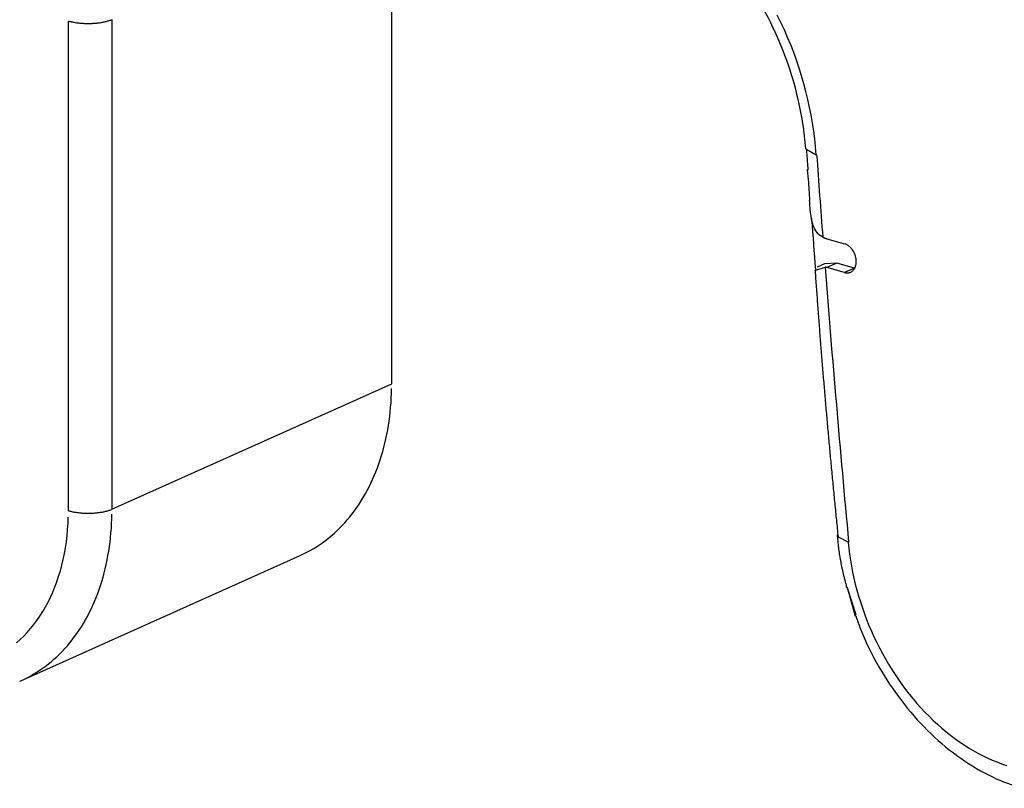
# Model space of a CAD drawing. Units: inches. Extents: x -2.2 to 31.7, y 0.3 to 22.2.
# Drawn here: x 27.3 to 27.7, y 8.5 to 8.8 of the extents above; entities that cross this region are included whole.
import ezdxf

# ---------------------------------------------------------------- set-up
doc = ezdxf.new("R2010")
doc.units = ezdxf.units.IN
doc.header["$LTSCALE"] = 0.5
doc.header["$MEASUREMENT"] = 0
doc.layers.add('60', color=7, linetype='Continuous')

msp = doc.modelspace()

# ---------------------------------------------------------------- linework, layer by layer
at = {"layer": '60', "color": 72, "linetype": 'Continuous'}
for p, q in [((27.46768, 8.65062), (27.46768, 8.83623)), ((27.36232, 8.60927), (27.36232, 8.76886)), ((27.37652, 8.76933), (27.37652, 8.60974)), ((27.60267, 8.72721), (27.60606, 8.7253)), ((27.60318, 8.72237), (27.60333, 8.7202)), ((27.60312, 8.72044), (27.60343, 8.71724)), ((27.60951, 8.69793), (27.61525, 8.69628)), ((27.61272, 8.68992), (27.60879, 8.68973)), ((27.61272, 8.68992), (27.60951, 8.68853)), ((27.61847, 8.68827), (27.61272, 8.68992)), ((27.60562, 8.68758), (27.60893, 8.68867)), ((27.60879, 8.68973), (27.60633, 8.68865)), ((27.61525, 8.68688), (27.60951, 8.68853)), ((27.61847, 8.68827), (27.61525, 8.68688)), ((27.61847, 8.68827), (27.61855, 8.68825)), ((27.37652, 8.60974), (27.46768, 8.65062)), ((27.61323, 8.60073), (27.6166, 8.59905)), ((27.3468, 8.55383), (27.43791, 8.59469)), ((27.61575, 8.58467), (27.61626, 8.5839)), ((27.61626, 8.5839), (27.61879, 8.57492)), ((27.61626, 8.5838), (27.61892, 8.57541)), ((27.61878, 8.57497), (27.61892, 8.57541))]:
    msp.add_line(p, q, dxfattribs=at)
for points in [[(27.60606, 8.7253, 0), (27.60585, 8.72786, 0), (27.60558, 8.73042, 0), (27.60524, 8.73299, 0), (27.60485, 8.73557, 0), (27.6044, 8.73815, 0), (27.60389, 8.74072, 0), (27.60332, 8.7433, 0), (27.60269, 8.74587, 0), (27.602, 8.74843, 0), (27.60126, 8.75098, 0), (27.60046, 8.75352, 0), (27.59961, 8.75605, 0), (27.5987, 8.75856, 0), (27.59774, 8.76105, 0), (27.59672, 8.76352, 0), (27.59566, 8.76597, 0), (27.59454, 8.76839, 0), (27.59337, 8.77079, 0)], [(27.36232, 8.76886, 0), (27.36257, 8.7688, 0), (27.36282, 8.76873, 0), (27.36308, 8.76867, 0), (27.36334, 8.76861, 0), (27.36361, 8.76855, 0), (27.36389, 8.7685, 0), (27.36417, 8.76844, 0), (27.36445, 8.7684, 0), (27.36474, 8.76835, 0), (27.36504, 8.76831, 0), (27.36533, 8.76827, 0), (27.36563, 8.76824, 0), (27.36594, 8.7682, 0), (27.36624, 8.76817, 0), (27.36655, 8.76815, 0), (27.36686, 8.76813, 0), (27.36718, 8.76811, 0), (27.36749, 8.76809, 0), (27.36781, 8.76808, 0), (27.36812, 8.76807, 0), (27.36844, 8.76807, 0), (27.36876, 8.76806, 0), (27.36907, 8.76807, 0), (27.36939, 8.76807, 0), (27.36971, 8.76808, 0), (27.37002, 8.76809, 0), (27.37034, 8.76811, 0), (27.37065, 8.76813, 0), (27.37096, 8.76815, 0), (27.37127, 8.76818, 0), (27.37158, 8.7682, 0), (27.37188, 8.76824, 0), (27.37218, 8.76827, 0), (27.37248, 8.76831, 0), (27.37277, 8.76835, 0), (27.37306, 8.7684, 0), (27.37334, 8.76845, 0), (27.37362, 8.7685, 0), (27.3739, 8.76855, 0), (27.37417, 8.76861, 0), (27.37443, 8.76867, 0), (27.37469, 8.76873, 0), (27.37494, 8.7688, 0), (27.37519, 8.76887, 0), (27.37543, 8.76894, 0), (27.37566, 8.76901, 0), (27.37589, 8.76909, 0), (27.37611, 8.76917, 0), (27.37632, 8.76925, 0)], [(27.60817, 8.69845, 0), (27.6082, 8.69844, 0), (27.60823, 8.69843, 0), (27.60825, 8.69841, 0), (27.60828, 8.6984, 0), (27.60831, 8.69839, 0), (27.60833, 8.69837, 0), (27.60836, 8.69836, 0), (27.60839, 8.69835, 0), (27.60841, 8.69834, 0), (27.60844, 8.69832, 0), (27.60847, 8.69831, 0), (27.60849, 8.6983, 0), (27.60852, 8.69829, 0), (27.60854, 8.69828, 0), (27.60857, 8.69826, 0), (27.6086, 8.69825, 0), (27.60862, 8.69824, 0), (27.60865, 8.69823, 0), (27.60868, 8.69822, 0), (27.6087, 8.69821, 0), (27.60873, 8.6982, 0), (27.60876, 8.69819, 0), (27.60878, 8.69817, 0), (27.60881, 8.69816, 0), (27.60884, 8.69815, 0), (27.60886, 8.69814, 0), (27.60889, 8.69813, 0), (27.60892, 8.69812, 0), (27.60894, 8.69811, 0), (27.60897, 8.6981, 0), (27.609, 8.69809, 0), (27.60902, 8.69808, 0), (27.60905, 8.69807, 0), (27.60908, 8.69806, 0), (27.6091, 8.69805, 0), (27.60913, 8.69804, 0), (27.60916, 8.69804, 0), (27.60919, 8.69803, 0), (27.60921, 8.69802, 0), (27.60924, 8.69801, 0), (27.60927, 8.698, 0), (27.60929, 8.69799, 0), (27.60932, 8.69798, 0), (27.60935, 8.69797, 0), (27.60937, 8.69797, 0), (27.6094, 8.69796, 0), (27.60943, 8.69795, 0), (27.60945, 8.69794, 0), (27.60948, 8.69793, 0)], [(27.61525, 8.68688, 0), (27.61549, 8.68682, 0), (27.61573, 8.68678, 0), (27.61597, 8.68676, 0), (27.6162, 8.68675, 0), (27.61644, 8.68677, 0), (27.61666, 8.68681, 0), (27.61688, 8.68686, 0), (27.6171, 8.68693, 0), (27.6173, 8.68702, 0), (27.6175, 8.68713, 0), (27.61769, 8.68726, 0), (27.61787, 8.6874, 0), (27.61804, 8.68756, 0), (27.6182, 8.68774, 0), (27.61835, 8.68793, 0), (27.61849, 8.68813, 0), (27.61861, 8.68835, 0), (27.61872, 8.68858, 0), (27.61881, 8.68883, 0), (27.61889, 8.68908, 0), (27.61896, 8.68935, 0), (27.61901, 8.68962, 0), (27.61905, 8.6899, 0), (27.61907, 8.69019, 0), (27.61908, 8.69048, 0), (27.61907, 8.69078, 0), (27.61905, 8.69108, 0), (27.61901, 8.69138, 0), (27.61896, 8.69168, 0), (27.61889, 8.69198, 0), (27.61881, 8.69229, 0), (27.61872, 8.69258, 0), (27.61861, 8.69288, 0), (27.61849, 8.69317, 0), (27.61835, 8.69345, 0), (27.6182, 8.69373, 0), (27.61804, 8.69399, 0), (27.61787, 8.69425, 0), (27.61769, 8.6945, 0), (27.6175, 8.69473, 0), (27.6173, 8.69496, 0), (27.6171, 8.69517, 0), (27.61688, 8.69536, 0), (27.61666, 8.69554, 0), (27.61644, 8.69571, 0), (27.6162, 8.69586, 0), (27.61597, 8.69599, 0), (27.61573, 8.6961, 0), (27.61549, 8.6962, 0)], [(27.60951, 8.68853, 0), (27.6095, 8.68853, 0), (27.60948, 8.68854, 0), (27.60947, 8.68854, 0), (27.60946, 8.68854, 0), (27.60945, 8.68855, 0), (27.60944, 8.68855, 0), (27.60943, 8.68855, 0), (27.60941, 8.68855, 0), (27.6094, 8.68856, 0), (27.60939, 8.68856, 0), (27.60938, 8.68856, 0), (27.60937, 8.68857, 0), (27.60936, 8.68857, 0), (27.60935, 8.68857, 0), (27.60933, 8.68858, 0), (27.60932, 8.68858, 0), (27.60931, 8.68858, 0), (27.6093, 8.68858, 0), (27.60929, 8.68859, 0), (27.60928, 8.68859, 0), (27.60926, 8.68859, 0), (27.60925, 8.6886, 0), (27.60924, 8.6886, 0), (27.60923, 8.6886, 0), (27.60922, 8.6886, 0), (27.60921, 8.68861, 0), (27.6092, 8.68861, 0), (27.60918, 8.68861, 0), (27.60917, 8.68862, 0), (27.60916, 8.68862, 0), (27.60915, 8.68862, 0), (27.60914, 8.68862, 0), (27.60913, 8.68863, 0), (27.60912, 8.68863, 0), (27.6091, 8.68863, 0), (27.60909, 8.68863, 0), (27.60908, 8.68864, 0), (27.60907, 8.68864, 0), (27.60906, 8.68864, 0), (27.60905, 8.68864, 0), (27.60903, 8.68865, 0), (27.60902, 8.68865, 0), (27.60901, 8.68865, 0), (27.609, 8.68865, 0), (27.60899, 8.68866, 0), (27.60898, 8.68866, 0), (27.60897, 8.68866, 0), (27.60895, 8.68866, 0), (27.60894, 8.68867, 0)], [(27.43791, 8.59469, 0), (27.43899, 8.59519, 0), (27.44005, 8.59573, 0), (27.4411, 8.59629, 0), (27.44213, 8.59688, 0), (27.44315, 8.59751, 0), (27.44415, 8.59816, 0), (27.44514, 8.59884, 0), (27.44611, 8.59956, 0), (27.44707, 8.6003, 0), (27.448, 8.60107, 0), (27.44892, 8.60187, 0), (27.44982, 8.6027, 0), (27.4507, 8.60356, 0), (27.45157, 8.60444, 0), (27.45241, 8.60535, 0), (27.45323, 8.60629, 0), (27.45404, 8.60725, 0), (27.45482, 8.60824, 0), (27.45559, 8.60925, 0), (27.45633, 8.61029, 0), (27.45705, 8.61136, 0), (27.45775, 8.61245, 0), (27.45843, 8.61356, 0), (27.45909, 8.6147, 0), (27.45972, 8.61585, 0), (27.46033, 8.61703, 0), (27.46092, 8.61824, 0), (27.46148, 8.61946, 0), (27.46203, 8.6207, 0), (27.46254, 8.62197, 0), (27.46304, 8.62325, 0), (27.46351, 8.62456, 0), (27.46395, 8.62588, 0), (27.46437, 8.62722, 0), (27.46477, 8.62858, 0), (27.46514, 8.62995, 0), (27.46549, 8.63134, 0), (27.46581, 8.63275, 0), (27.46611, 8.63417, 0), (27.46638, 8.6356, 0), (27.46663, 8.63705, 0), (27.46685, 8.63851, 0), (27.46704, 8.63999, 0), (27.46721, 8.64148, 0), (27.46735, 8.64298, 0), (27.46747, 8.64448, 0), (27.46756, 8.646, 0), (27.46763, 8.64753, 0), (27.46766, 8.64907, 0)], [(27.36232, 8.60927, 0), (27.36257, 8.6092, 0), (27.36282, 8.60914, 0), (27.36308, 8.60908, 0), (27.36334, 8.60902, 0), (27.36361, 8.60896, 0), (27.36389, 8.6089, 0), (27.36417, 8.60885, 0), (27.36445, 8.6088, 0), (27.36474, 8.60876, 0), (27.36504, 8.60872, 0), (27.36533, 8.60868, 0), (27.36563, 8.60864, 0), (27.36594, 8.60861, 0), (27.36624, 8.60858, 0), (27.36655, 8.60856, 0), (27.36686, 8.60853, 0), (27.36718, 8.60852, 0), (27.36749, 8.6085, 0), (27.36781, 8.60849, 0), (27.36812, 8.60848, 0), (27.36844, 8.60847, 0), (27.36876, 8.60847, 0), (27.36907, 8.60847, 0), (27.36939, 8.60848, 0), (27.36971, 8.60849, 0), (27.37002, 8.6085, 0), (27.37034, 8.60852, 0), (27.37065, 8.60853, 0), (27.37096, 8.60856, 0), (27.37127, 8.60858, 0), (27.37158, 8.60861, 0), (27.37188, 8.60864, 0), (27.37218, 8.60868, 0), (27.37248, 8.60872, 0), (27.37277, 8.60876, 0), (27.37306, 8.60881, 0), (27.37334, 8.60885, 0), (27.37362, 8.60891, 0), (27.3739, 8.60896, 0), (27.37417, 8.60902, 0), (27.37443, 8.60908, 0), (27.37469, 8.60914, 0), (27.37494, 8.60921, 0), (27.37519, 8.60928, 0), (27.37543, 8.60935, 0), (27.37566, 8.60942, 0), (27.37589, 8.6095, 0), (27.37611, 8.60958, 0), (27.37632, 8.60966, 0)], [(27.34541, 8.56618, 0), (27.34662, 8.56727, 0), (27.34779, 8.56842, 0), (27.34893, 8.56962, 0), (27.35002, 8.57088, 0), (27.35107, 8.57219, 0), (27.35208, 8.57355, 0), (27.35305, 8.57496, 0), (27.35398, 8.57643, 0), (27.35486, 8.57793, 0), (27.35569, 8.57949, 0), (27.35648, 8.58109, 0), (27.35722, 8.58273, 0), (27.35791, 8.58442, 0), (27.35856, 8.58614, 0), (27.35915, 8.5879, 0), (27.3597, 8.5897, 0), (27.36019, 8.59153, 0), (27.36064, 8.5934, 0), (27.36103, 8.59529, 0), (27.36137, 8.59722, 0), (27.36166, 8.59917, 0), (27.3619, 8.60115, 0), (27.36208, 8.60315, 0), (27.36222, 8.60517, 0), (27.3623, 8.60721, 0)], [(27.34652, 8.55371, 0), (27.34761, 8.55421, 0), (27.34868, 8.55474, 0), (27.34974, 8.55529, 0), (27.35078, 8.55588, 0), (27.35181, 8.5565, 0), (27.35282, 8.55716, 0), (27.35382, 8.55784, 0), (27.3548, 8.55855, 0), (27.35576, 8.55929, 0), (27.3567, 8.56006, 0), (27.35763, 8.56086, 0), (27.35854, 8.56168, 0), (27.35943, 8.56254, 0), (27.3603, 8.56342, 0), (27.36115, 8.56433, 0), (27.36198, 8.56527, 0), (27.36279, 8.56623, 0), (27.36359, 8.56722, 0), (27.36436, 8.56824, 0), (27.36511, 8.56928, 0), (27.36583, 8.57034, 0), (27.36654, 8.57143, 0), (27.36722, 8.57255, 0), (27.36789, 8.57369, 0), (27.36852, 8.57485, 0), (27.36914, 8.57603, 0), (27.36973, 8.57724, 0), (27.3703, 8.57846, 0), (27.37085, 8.57971, 0), (27.37137, 8.58098, 0), (27.37187, 8.58227, 0), (27.37234, 8.58357, 0), (27.37279, 8.5849, 0), (27.37322, 8.58625, 0), (27.37361, 8.58761, 0), (27.37399, 8.58899, 0), (27.37434, 8.59038, 0), (27.37466, 8.59179, 0), (27.37496, 8.59322, 0), (27.37523, 8.59466, 0), (27.37548, 8.59612, 0), (27.3757, 8.59759, 0), (27.37589, 8.59907, 0), (27.37606, 8.60056, 0), (27.3762, 8.60207, 0), (27.37632, 8.60358, 0), (27.37641, 8.60511, 0), (27.37647, 8.60664, 0), (27.37651, 8.60819, 0)], [(27.61644, 8.59907, 0), (27.61664, 8.59712, 0), (27.61689, 8.59516, 0), (27.61718, 8.5932, 0), (27.61752, 8.59124, 0), (27.6179, 8.58928, 0), (27.61832, 8.58732, 0), (27.61879, 8.58537, 0), (27.6193, 8.58342, 0), (27.61985, 8.58148, 0), (27.62045, 8.57954, 0), (27.62108, 8.57762, 0), (27.62176, 8.5757, 0), (27.62248, 8.5738, 0), (27.62324, 8.57192, 0), (27.62404, 8.57005, 0), (27.62487, 8.5682, 0), (27.62575, 8.56637, 0), (27.62666, 8.56456, 0), (27.6276, 8.56278, 0), (27.62859, 8.56101, 0), (27.6296, 8.55928, 0), (27.63065, 8.55757, 0), (27.63174, 8.55589, 0), (27.63285, 8.55424, 0), (27.634, 8.55262, 0), (27.63518, 8.55103, 0), (27.63639, 8.54948, 0), (27.63762, 8.54796, 0), (27.63888, 8.54648, 0), (27.64017, 8.54504, 0), (27.64148, 8.54364, 0), (27.64282, 8.54228, 0), (27.64418, 8.54096, 0), (27.64556, 8.53968, 0), (27.64696, 8.53844, 0), (27.64838, 8.53725, 0), (27.64981, 8.53611, 0), (27.65127, 8.53502, 0), (27.65274, 8.53397, 0), (27.65422, 8.53297, 0), (27.65572, 8.53202, 0), (27.65723, 8.53112, 0), (27.65875, 8.53027, 0), (27.66028, 8.52947, 0), (27.66181, 8.52872, 0), (27.66336, 8.52803, 0), (27.6649, 8.52739, 0), (27.66646, 8.52681, 0), (27.66801, 8.52628, 0)]]:
    msp.add_polyline3d(points, dxfattribs=at)
for points, knots in [([(27.54093, 8.8152), (27.54254, 8.81474), (27.54737, 8.81311), (27.5555, 8.80912), (27.56499, 8.80243), (27.57391, 8.79402), (27.582, 8.78411), (27.58902, 8.77297), (27.59477, 8.76091), (27.59909, 8.74828), (27.60153, 8.73691), (27.60232, 8.72994), (27.60252, 8.7272)], [0, 0, 0, 0, 0.055051, 0.165316, 0.274963, 0.384162, 0.493235, 0.602298, 0.711386, 0.820458, 0.929421, 1, 1, 1, 1]), ([(27.60817, 8.69845), (27.60744, 8.69882), (27.6068, 8.69936), (27.60629, 8.70001), (27.60578, 8.70065), (27.60539, 8.7014), (27.60509, 8.70222), (27.60474, 8.70315), (27.60451, 8.70419), (27.60435, 8.70526), (27.60422, 8.70614), (27.60413, 8.70707), (27.60405, 8.70798), (27.60399, 8.7088), (27.60392, 8.70963), (27.60387, 8.71038)], [0, 0, 0, 0, 0.203723, 0.203723, 0.203723, 0.405231, 0.405231, 0.405231, 0.637569, 0.637569, 0.637569, 0.828147, 0.828147, 0.828147, 1, 1, 1, 1]), ([(27.6045, 8.70466), (27.60451, 8.70452), (27.60452, 8.70438), (27.60453, 8.70424), (27.60494, 8.6988), (27.60536, 8.69335), (27.60579, 8.68791)], [0, 0, 0, 0, 0.024787, 0.024787, 0.024787, 1, 1, 1, 1]), ([(27.61897, 8.57504), (27.61963, 8.57296), (27.62188, 8.56671), (27.62712, 8.55684), (27.63459, 8.54589), (27.64332, 8.53629), (27.65301, 8.52829), (27.6631, 8.52237), (27.66994, 8.51977), (27.67324, 8.51881)], [0, 0, 0, 0, 0.076057, 0.23215, 0.388495, 0.545192, 0.702277, 0.859512, 1, 1, 1, 1])]:
    msp.add_open_spline(points, degree=3, knots=knots, dxfattribs=at)
for points, degree in [([(27.60284, 8.72714), (27.60332, 8.72043)], 1), ([(27.60618, 8.72528), (27.60682, 8.71634), (27.60749, 8.7074), (27.60817, 8.69845)], 3), ([(27.60343, 8.71724), (27.60356, 8.71494), (27.60371, 8.71265), (27.60387, 8.71038)], 3), ([(27.60567, 8.68751), (27.60871, 8.64423), (27.61317, 8.60073)], 2), ([(27.60893, 8.68867), (27.61127, 8.65883), (27.61382, 8.62895), (27.6166, 8.59905)], 3), ([(27.61285, 8.60142), (27.61351, 8.59303), (27.6159, 8.58468)], 2)]:
    msp.add_open_spline(points, degree=degree, dxfattribs=at)

doc.saveas('drawing.dxf')
